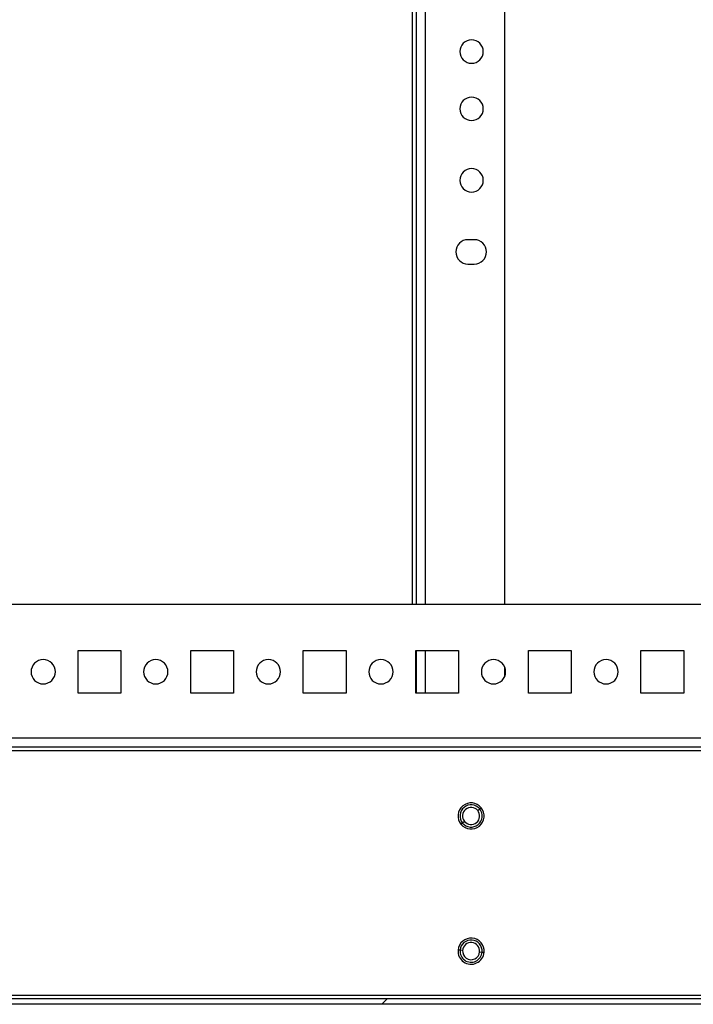
# Model space of a CAD drawing. Units: millimetres. Extents: x 0 to 3089, y -589 to 302.
# Drawn here: x 36 to 43, y 102 to 113 of the extents above; entities that cross this region are included whole.
import ezdxf

# ---------------------------------------------------------------- set-up
doc = ezdxf.new("R2010")
doc.units = ezdxf.units.MM
doc.header["$LTSCALE"] = 23.1
doc.layers.get('0').update_dxf_attribs({"linetype": 'CONTINUOUS'})

msp = doc.modelspace()

# ---------------------------------------------------------------- hatches: boundary and pattern name
at = {"linetype": 'Continuous', "lineweight": 25}
h = msp.add_hatch(dxfattribs=at)
h.set_pattern_fill('ANSI31', style=0)
h.set_pattern_definition([(45, (-2.5888, 0.8798), (-2.24506, 2.24506), [])])
edge = h.paths.add_edge_path(flags=0)
edge.add_line((58.68436, 101.80852), (58.68436, 101.86852))
edge.add_line((58.68436, 101.86852), (30.05935, 101.86852))
edge.add_arc((30.05935, 101.90852), 0.04, 180, 270, ccw=False)
edge.add_line((30.01935, 101.90852), (30.01935, 104.70837))
edge.add_arc((30.05935, 104.70837), 0.04, 90, 180, ccw=False)
edge.add_line((30.05935, 104.74837), (30.267, 104.74837))
edge.add_line((30.267, 104.74837), (30.267, 104.80837))
edge.add_line((30.267, 104.80837), (30.05935, 104.80837))
edge.add_arc((30.05935, 104.70837), 0.1, 90, 180)
edge.add_line((29.95935, 104.70837), (29.95935, 101.90852))
edge.add_arc((30.05935, 101.90852), 0.1, 180, 270)
edge.add_line((30.05935, 101.80852), (58.68436, 101.80852))

# ---------------------------------------------------------------- linework, layer by layer
at = {"color": 7, "linetype": 'Continuous', "lineweight": 25}
for p, q in [((40.30904, 106.24853), (40.30904, 198.01512)), ((40.34904, 198.01472), (40.34904, 106.24853)), ((40.44904, 198.01373), (40.44904, 106.24853)), ((41.3355, 106.24853), (41.3355, 198.00493)), ((40.99575, 110.29345), (40.92575, 110.29345)), ((40.92575, 110.02345), (40.99575, 110.02345)), ((35.59168, 106.24853), (63.02702, 106.24853)), ((36.59685, 105.73603), (37.07185, 105.73603)), ((36.59685, 105.26103), (36.59685, 105.73603)), ((37.07185, 105.73603), (37.07185, 105.26103)), ((37.84685, 105.73603), (38.32185, 105.73603)), ((37.84685, 105.26103), (37.84685, 105.73603)), ((38.32185, 105.73603), (38.32185, 105.26103)), ((39.09685, 105.73603), (39.57185, 105.73603)), ((39.09685, 105.26103), (39.09685, 105.73603)), ((39.57185, 105.73603), (39.57185, 105.26103)), ((40.34685, 105.73603), (40.82185, 105.73603)), ((40.34685, 105.26103), (40.34685, 105.73603)), ((40.34904, 105.73603), (40.34904, 105.26103)), ((40.44904, 105.73603), (40.44904, 105.26103)), ((40.82185, 105.73603), (40.82185, 105.26103)), ((41.59685, 105.73603), (42.07185, 105.73603)), ((41.59685, 105.26103), (41.59685, 105.73603)), ((42.07185, 105.73603), (42.07185, 105.26103)), ((42.84685, 105.73603), (43.32185, 105.73603)), ((42.84685, 105.26103), (42.84685, 105.73603)), ((43.32185, 105.73603), (43.32185, 105.26103)), ((41.3355, 105.45045), (41.3355, 105.5466)), ((37.07185, 105.26103), (36.59685, 105.26103)), ((38.32185, 105.26103), (37.84685, 105.26103)), ((39.57185, 105.26103), (39.09685, 105.26103)), ((40.82185, 105.26103), (40.34685, 105.26103)), ((42.07185, 105.26103), (41.59685, 105.26103)), ((43.32185, 105.26103), (42.84685, 105.26103)), ((31.587, 104.76603), (75.78171, 104.76603)), ((31.19062, 104.66603), (76.17809, 104.66603)), ((31.19062, 104.62603), (76.17809, 104.62603)), ((41.03394, 103.95879), (41.05581, 103.97673)), ((41.05581, 103.97673), (41.07259, 103.9905)), ((40.8652, 103.82031), (40.84841, 103.80654)), ((40.88706, 103.83826), (40.8652, 103.82031)), ((40.83768, 102.40916), (40.81604, 102.41103)), ((40.86586, 102.40672), (40.83768, 102.40916)), ((41.05515, 102.39032), (41.08333, 102.38788)), ((41.08333, 102.38788), (41.10496, 102.38601)), ((58.68436, 101.86852), (30.05935, 101.86852)), ((34.54685, 101.90852), (72.82186, 101.90852)), ((58.68436, 101.80852), (30.05935, 101.80852))]:
    msp.add_line(p, q, dxfattribs=at)
for centre, radius, start, end in [((40.96575, 112.38095), 0.13, 90, 270), ((40.96575, 112.38095), 0.13, 270, 90), ((40.96575, 111.74595), 0.13, 90, 270), ((40.96575, 111.74595), 0.13, 270, 90), ((40.96575, 110.9522), 0.13, 90, 270), ((40.96575, 110.9522), 0.13, 270, 90), ((40.92575, 110.15845), 0.135, 90, 270), ((40.99575, 110.15845), 0.135, 270, 90), ((36.20935, 105.49853), 0.135, 0, 180), ((37.45935, 105.49853), 0.135, 0, 180), ((38.70935, 105.49853), 0.135, 0, 180), ((39.95935, 105.49853), 0.135, 0, 180), ((41.20935, 105.49853), 0.135, 0, 180), ((42.45935, 105.49853), 0.135, 0, 180), ((36.20935, 105.49853), 0.135, 180, 0), ((37.45935, 105.49853), 0.135, 180, 0), ((38.70935, 105.49853), 0.135, 180, 0), ((39.95935, 105.49853), 0.135, 180, 0), ((41.20935, 105.49853), 0.135, 180, 0), ((42.45935, 105.49853), 0.135, 180, 0), ((40.9605, 103.89852), 0.145, 39.372934, 219.372934), ((40.9605, 103.89852), 0.12328, 39.372934, 219.372934), ((40.9605, 103.89852), 0.145, 219.372934, 39.372934), ((40.9605, 103.89852), 0.12328, 219.372934, 39.372934), ((40.9605, 103.89852), 0.095, 39.372934, 219.372934), ((40.9605, 103.89852), 0.095, 219.372934, 39.372934), ((40.9605, 102.39852), 0.145, 355.049953, 175.049953), ((40.9605, 102.39852), 0.12328, 355.049953, 175.049953), ((40.9605, 102.39852), 0.095, 355.049953, 175.049953), ((40.9605, 102.39852), 0.145, 175.049953, 355.049953), ((40.9605, 102.39852), 0.12328, 175.049953, 355.049953), ((40.9605, 102.39852), 0.095, 175.049953, 355.049953)]:
    msp.add_arc(centre, radius, start, end, dxfattribs=at)

doc.saveas('drawing.dxf')
